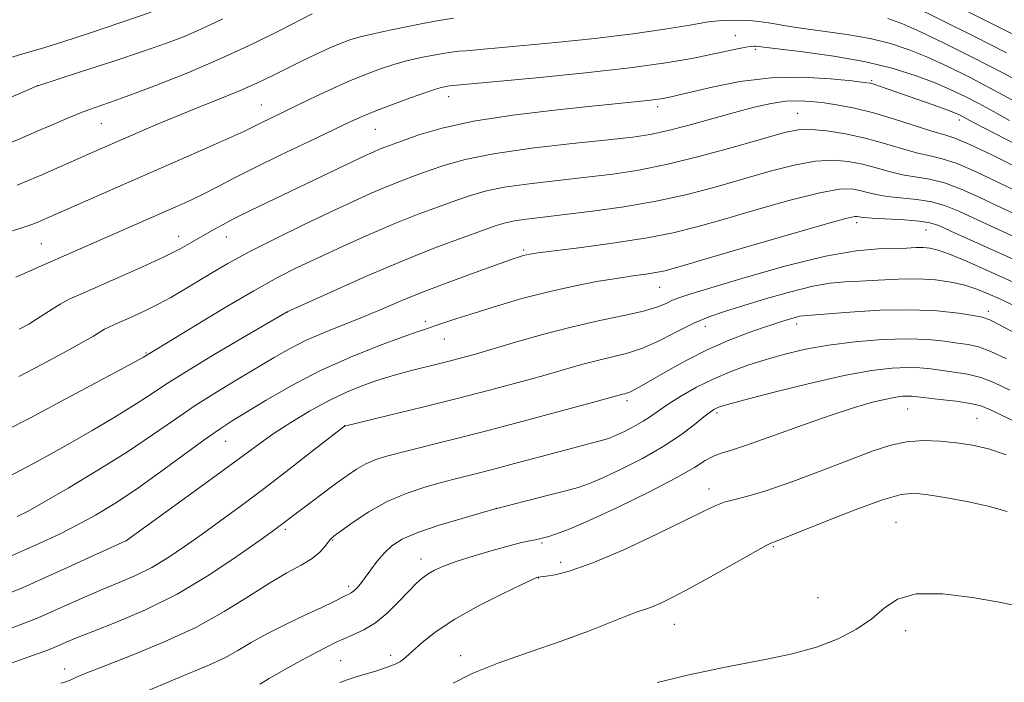
# Model space of a CAD drawing. Extents: x 2139800 to 2142700, y 362300 to 365200.
# Drawn here: x 2141084 to 2141275, y 363152 to 363280 of the extents above; entities that cross this region are included whole.
import ezdxf

# ---------------------------------------------------------------- set-up
doc = ezdxf.new("R2010")
doc.units = 0
doc.header["$MEASUREMENT"] = 0
for name, color, linetype, lineweight in [('DTM SPOT ELEVATION', 2, 'Continuous', 13), ('INDEX CONTOUR', 41, 'Continuous', 13), ('INTERMEDIATE CONTOUR', 44, 'Continuous', 0)]:
    doc.layers.add(name, color=color, linetype=linetype, lineweight=lineweight)

msp = doc.modelspace()

# ---------------------------------------------------------------- linework, layer by layer
at = {"layer": 'DTM SPOT ELEVATION'}
for p in [(2141223.01, 363276.95, 1015.19), (2141226.88, 363274.32, 1016.25), (2141087.7, 363267.27, 1007.98), (2141249.39, 363268.2, 1017.82), (2141167.44, 363265.14, 1016.63), (2141131.13, 363263.5, 1013.15), (2141207.93, 363263.15, 1018.42), (2141235.04, 363261.91, 1021.1), (2141100.15, 363259.94, 1010.9), (2141266.4, 363260.6, 1018.48), (2141153.24, 363258.79, 1016.93), (2141246.51, 363240.68, 1028.47), (2141259.97, 363239.28, 1028.87), (2141088.5, 363236.61, 1015.01), (2141115.13, 363238.07, 1017.34), (2141124.36, 363237.91, 1018.74), (2141181.96, 363235.39, 1025.74), (2141208.36, 363228.14, 1028.86), (2141136.23, 363223.35, 1024.02), (2141272.01, 363223.49, 1033.55), (2141162.91, 363221.53, 1027.59), (2141217.15, 363220.62, 1032.64), (2141234.89, 363221.07, 1034.5), (2141166.61, 363218.13, 1028.82), (2141108.79, 363215.4, 1021.88), (2141202.01, 363206.2, 1034.37), (2141256.36, 363204.53, 1040.91), (2141219.43, 363203.78, 1038.33), (2141269.85, 363202.73, 1041.06), (2141147.25, 363201.3, 1031.99), (2141124.23, 363198.29, 1028.86), (2141217.89, 363189.04, 1041.43), (2141176.67, 363185.28, 1037.99), (2141135.81, 363181.22, 1034.31), (2141254.11, 363182.61, 1045.16), (2141144.95, 363179.15, 1036.12), (2141105, 363179, 1030.01), (2141185.52, 363178.57, 1040.23), (2141230.36, 363177.87, 1044.16), (2141162.1, 363175.49, 1039.39), (2141189.14, 363174.8, 1041.48), (2141184.82, 363171.82, 1042.04), (2141148.04, 363170.19, 1037.63), (2141239.03, 363168.01, 1044.75), (2141211.18, 363162.84, 1044.77), (2141256, 363161.61, 1046.61), (2141156.18, 363156.77, 1041.52), (2141169.75, 363156.75, 1043.5), (2141146.53, 363155.79, 1041.11), (2141092.99, 363154.18, 1035.4)]:
    msp.add_point(p, dxfattribs=at)
at = {"layer": 'INDEX CONTOUR'}
for points in [[(2141275.528, 363273.627, 1010), (2141269.328, 363276.772, 1010), (2141262.786, 363280.026, 1010), (2141257.3, 363282.708, 1010)], [(2141141.009, 363281.166, 1010), (2141134.844, 363278.021, 1010), (2141129.465, 363275.368, 1010), (2141123.278, 363272.495, 1010), (2141116.87, 363269.765, 1010), (2141110.801, 363267.359, 1010), (2141105.624, 363265.414, 1010), (2141101.71, 363264.001, 1010), (2141098.713, 363262.935, 1010), (2141096.106, 363261.962, 1010), (2141093.444, 363260.879, 1010), (2141090.612, 363259.664, 1010), (2141087.576, 363258.347, 1010), (2141084.36, 363256.974, 1010), (2141081.211, 363255.664, 1010)], [(2141277.864, 363251.256, 1020), (2141272.811, 363253.745, 1020), (2141268.406, 363255.843, 1020), (2141265.56, 363257.055, 1020), (2141263.561, 363257.722, 1020), (2141261.292, 363258.387, 1020), (2141253.859, 363260.756, 1020), (2141249.738, 363261.976, 1020), (2141246.11, 363262.871, 1020), (2141242.983, 363263.476, 1020), (2141240.233, 363263.895, 1020), (2141237.728, 363264.199, 1020), (2141235.295, 363264.336, 1020), (2141232.754, 363264.223, 1020), (2141229.927, 363263.793, 1020), (2141226.661, 363263.057, 1020), (2141222.806, 363262.042, 1020), (2141213.766, 363259.551, 1020), (2141209.703, 363258.497, 1020), (2141206.464, 363257.797, 1020), (2141203.101, 363257.298, 1020), (2141198.351, 363256.77, 1020), (2141191.432, 363256.032, 1020), (2141183.487, 363255.105, 1020), (2141176.136, 363254.056, 1020), (2141170.623, 363252.951, 1020), (2141166.674, 363251.845, 1020), (2141163.638, 363250.79, 1020), (2141160.938, 363249.81, 1020), (2141158.302, 363248.823, 1020), (2141155.537, 363247.72, 1020), (2141152.444, 363246.393, 1020), (2141148.819, 363244.753, 1020), (2141144.453, 363242.712, 1020), (2141139.285, 363240.246, 1020), (2141133.841, 363237.582, 1020), (2141128.793, 363235.011, 1020), (2141124.655, 363232.762, 1020), (2141121.316, 363230.824, 1020), (2141115.988, 363227.59, 1020), (2141113.589, 363226.185, 1020), (2141111.169, 363224.872, 1020), (2141108.651, 363223.633, 1020), (2141106.231, 363222.524, 1020), (2141102.661, 363220.952, 1020), (2141101.58, 363220.453, 1020), (2141100.739, 363220.012, 1020), (2141098.585, 363218.7, 1020), (2141096.311, 363217.391, 1020), (2141092.766, 363215.442, 1020), (2141088.461, 363213.132, 1020), (2141084.106, 363210.842, 1020)], [(2141277.433, 363228.888, 1030), (2141272.099, 363231.302, 1030), (2141267.781, 363233.214, 1030), (2141264.518, 363234.577, 1030), (2141262.272, 363235.382, 1030), (2141260.702, 363235.755, 1030), (2141259.39, 363235.861, 1030), (2141257.953, 363235.844, 1030), (2141256.162, 363235.774, 1030), (2141250.701, 363235.619, 1030), (2141246.4, 363235.233, 1030), (2141240.484, 363234.192, 1030), (2141232.871, 363232.309, 1030), (2141224.895, 363230.055, 1030), (2141218.244, 363228.07, 1030), (2141214.151, 363226.825, 1030), (2141212.02, 363226.131, 1030), (2141210.802, 363225.633, 1030), (2141209.558, 363225.042, 1030), (2141207.806, 363224.332, 1030), (2141205.175, 363223.543, 1030), (2141201.413, 363222.693, 1030), (2141196.726, 363221.715, 1030), (2141191.435, 363220.52, 1030), (2141185.896, 363219.071, 1030), (2141180.595, 363217.555, 1030), (2141176.051, 363216.21, 1030), (2141172.613, 363215.21, 1030), (2141169.941, 363214.472, 1030), (2141167.526, 363213.845, 1030), (2141159.975, 363211.969, 1030), (2141157.853, 363211.41, 1030), (2141155.809, 363210.815, 1030), (2141153.539, 363210.078, 1030), (2141150.807, 363209.102, 1030), (2141147.646, 363207.82, 1030), (2141144.157, 363206.176, 1030), (2141140.472, 363204.163, 1030), (2141136.855, 363201.972, 1030), (2141133.601, 363199.845, 1030), (2141130.824, 363197.899, 1030), (2141127.91, 363195.754, 1030), (2141124.065, 363192.905, 1030), (2141118.856, 363189.093, 1030), (2141105.023, 363179.06, 1030), (2141104.886, 363178.99, 1030), (2141098.375, 363175.999, 1030), (2141093.702, 363173.868, 1030), (2141088.997, 363171.743, 1030), (2141084.962, 363169.961, 1030), (2141081.317, 363168.434, 1030)], [(2141283.41, 363199.074, 1040), (2141272.43, 363204.427, 1040), (2141270.592, 363205.161, 1040), (2141268.585, 363205.637, 1040), (2141265.799, 363206.052, 1040), (2141262.694, 363206.423, 1040), (2141257.168, 363207.029, 1040), (2141256.356, 363207.063, 1040), (2141255.403, 363207.022, 1040), (2141254.08, 363206.852, 1040), (2141252.203, 363206.489, 1040), (2141249.591, 363205.859, 1040), (2141246.086, 363204.86, 1040), (2141241.535, 363203.383, 1040), (2141235.98, 363201.414, 1040), (2141230.249, 363199.326, 1040), (2141225.363, 363197.59, 1040), (2141222.071, 363196.533, 1040), (2141220.026, 363195.919, 1040), (2141218.606, 363195.372, 1040), (2141217.176, 363194.545, 1040), (2141215.048, 363193.218, 1040), (2141211.519, 363191.206, 1040), (2141206.227, 363188.46, 1040), (2141200.17, 363185.483, 1040), (2141194.686, 363182.919, 1040), (2141190.81, 363181.253, 1040), (2141188.36, 363180.337, 1040), (2141186.85, 363179.869, 1040), (2141185.836, 363179.585, 1040), (2141185.04, 363179.386, 1040), (2141184.221, 363179.215, 1040), (2141183.138, 363179.006, 1040), (2141181.531, 363178.655, 1040), (2141179.133, 363178.051, 1040), (2141175.842, 363177.131, 1040), (2141172.192, 363176.043, 1040), (2141168.878, 363174.982, 1040), (2141166.432, 363174.095, 1040), (2141164.72, 363173.335, 1040), (2141163.446, 363172.601, 1040), (2141162.326, 363171.783, 1040), (2141161.13, 363170.711, 1040), (2141159.642, 363169.206, 1040), (2141157.719, 363167.191, 1040), (2141155.51, 363165.005, 1040), (2141153.236, 363163.095, 1040), (2141151.022, 363161.751, 1040), (2141148.607, 363160.652, 1040), (2141145.629, 363159.321, 1040), (2141141.916, 363157.443, 1040), (2141138.041, 363155.344, 1040), (2141134.762, 363153.508, 1040), (2141132.644, 363152.303, 1040), (2141131.475, 363151.611, 1040), (2141130.85, 363151.196, 1040)]]:
    msp.add_polyline3d(points, dxfattribs=at)
at = {"layer": 'INTERMEDIATE CONTOUR'}
for points in [[(2141278.862, 363276.223, 1008), (2141266.722, 363282.295, 1008)], [(2141109.808, 363281.522, 1006), (2141098.217, 363277.566, 1006), (2141092.484, 363275.667, 1006), (2141088.343, 363274.407, 1006), (2141085.331, 363273.548, 1006), (2141082.607, 363272.688, 1006)], [(2141168.395, 363280.314, 1012), (2141165.547, 363279.86, 1012), (2141162.426, 363279.281, 1012), (2141159.2, 363278.644, 1012), (2141156.035, 363278.006, 1012), (2141153.1, 363277.386, 1012), (2141150.559, 363276.791, 1012), (2141148.486, 363276.207, 1012), (2141146.573, 363275.523, 1012), (2141144.421, 363274.602, 1012), (2141141.751, 363273.361, 1012), (2141138.772, 363271.924, 1012), (2141135.816, 363270.464, 1012), (2141133.102, 363269.11, 1012), (2141130.396, 363267.803, 1012), (2141127.35, 363266.441, 1012), (2141123.717, 363264.94, 1012), (2141119.644, 363263.315, 1012), (2141115.379, 363261.601, 1012), (2141111.167, 363259.85, 1012), (2141107.249, 363258.173, 1012), (2141098.809, 363254.479, 1012), (2141088.585, 363249.955, 1012), (2141086.159, 363248.916, 1012), (2141083.794, 363247.963, 1012)], [(2141123.688, 363280.201, 1008), (2141121.199, 363279.02, 1008), (2141118.689, 363277.86, 1008), (2141116.017, 363276.734, 1008), (2141112.732, 363275.494, 1008), (2141108.306, 363273.953, 1008), (2141102.534, 363272.026, 1008), (2141096.5, 363270.049, 1008), (2141087.835, 363267.226, 1008), (2141087.579, 363267.131, 1008), (2141073.915, 363261.265, 1008)], [(2141278.259, 363263.589, 1014), (2141273.221, 363266.344, 1014), (2141268.489, 363268.824, 1014), (2141264.165, 363270.964, 1014), (2141260.243, 363272.763, 1014), (2141256.657, 363274.231, 1014), (2141253.086, 363275.418, 1014), (2141249.146, 363276.381, 1014), (2141244.619, 363277.177, 1014), (2141239.942, 363277.844, 1014), (2141235.716, 363278.421, 1014), (2141232.402, 363278.932, 1014), (2141229.901, 363279.356, 1014), (2141227.974, 363279.659, 1014), (2141226.398, 363279.824, 1014), (2141225.017, 363279.896, 1014), (2141222.258, 363279.968, 1014), (2141220.408, 363279.902, 1014), (2141217.812, 363279.61, 1014), (2141214.172, 363279.009, 1014), (2141209.328, 363278.187, 1014), (2141203.157, 363277.275, 1014), (2141195.764, 363276.393, 1014), (2141188.171, 363275.61, 1014), (2141177.079, 363274.562, 1014), (2141174.175, 363274.298, 1014), (2141172.263, 363274.141, 1014), (2141170.762, 363274.034, 1014), (2141169.4, 363273.924, 1014), (2141167.983, 363273.76, 1014), (2141166.364, 363273.501, 1014), (2141164.592, 363273.172, 1014), (2141162.759, 363272.811, 1014), (2141160.923, 363272.434, 1014), (2141158.981, 363271.982, 1014), (2141156.794, 363271.373, 1014), (2141154.244, 363270.536, 1014), (2141151.302, 363269.434, 1014), (2141147.959, 363268.041, 1014), (2141144.273, 363266.371, 1014), (2141140.555, 363264.609, 1014), (2141130.731, 363259.87, 1014), (2141129.436, 363259.216, 1014), (2141127.742, 363258.395, 1014), (2141124.833, 363257.064, 1014), (2141120.167, 363254.998, 1014), (2141102.332, 363247.183, 1014), (2141088.528, 363241.088, 1014), (2141087.678, 363240.728, 1014), (2141086.632, 363240.333, 1014), (2141085.1, 363239.816, 1014), (2141082.916, 363239.128, 1014)], [(2141280.342, 363266.748, 1012), (2141274.847, 363269.716, 1012), (2141269.049, 363272.718, 1012), (2141263.493, 363275.485, 1012), (2141258.772, 363277.735, 1012), (2141255.274, 363279.274, 1012), (2141252.57, 363280.247, 1012)], [(2141276.125, 363260.512, 1016), (2141273.026, 363262.223, 1016), (2141270.176, 363263.78, 1016), (2141267.509, 363265.17, 1016), (2141264.784, 363266.473, 1016), (2141261.715, 363267.79, 1016), (2141258.04, 363269.188, 1016), (2141253.601, 363270.588, 1016), (2141248.265, 363271.877, 1016), (2141242.11, 363272.957, 1016), (2141236.06, 363273.796, 1016), (2141226.906, 363274.913, 1016), (2141226.572, 363274.923, 1016), (2141226.008, 363274.867, 1016), (2141225.007, 363274.698, 1016), (2141223.4, 363274.378, 1016), (2141218.232, 363273.291, 1016), (2141214.547, 363272.546, 1016), (2141209.538, 363271.683, 1016), (2141202.546, 363270.718, 1016), (2141193.385, 363269.688, 1016), (2141183.757, 363268.721, 1016), (2141167.57, 363267.205, 1016), (2141167.182, 363267.143, 1016), (2141166.319, 363266.977, 1016), (2141165.81, 363266.862, 1016), (2141164.863, 363266.578, 1016), (2141163.03, 363265.954, 1016), (2141160.07, 363264.896, 1016), (2141156.567, 363263.607, 1016), (2141153.31, 363262.363, 1016), (2141150.799, 363261.332, 1016), (2141148.379, 363260.236, 1016), (2141140.373, 363256.442, 1016), (2141134.913, 363253.831, 1016), (2141129.793, 363251.327, 1016), (2141125.823, 363249.3, 1016), (2141122.763, 363247.685, 1016), (2141120.113, 363246.314, 1016), (2141117.438, 363245.031, 1016), (2141114.557, 363243.729, 1016), (2141089.131, 363232.562, 1016), (2141083.534, 363230.15, 1016)], [(2141281.701, 363253.666, 1018), (2141269.171, 363260.129, 1018), (2141267.131, 363261.215, 1018), (2141266.558, 363261.505, 1018), (2141265.635, 363261.899, 1018), (2141263.967, 363262.538, 1018), (2141261.33, 363263.504, 1018), (2141258.192, 363264.632, 1018), (2141252.835, 363266.527, 1018), (2141251.142, 363267.11, 1018), (2141249.999, 363267.487, 1018), (2141249.179, 363267.713, 1018), (2141247.982, 363267.898, 1018), (2141245.596, 363268.166, 1018), (2141241.456, 363268.569, 1018), (2141236, 363268.869, 1018), (2141229.916, 363268.756, 1018), (2141223.878, 363268.036, 1018), (2141218.492, 363266.987, 1018), (2141214.351, 363266.006, 1018), (2141211.841, 363265.394, 1018), (2141210.537, 363265.088, 1018), (2141209.807, 363264.929, 1018), (2141209.087, 363264.785, 1018), (2141208.068, 363264.618, 1018), (2141206.509, 363264.418, 1018), (2141204.13, 363264.163, 1018), (2141195.171, 363263.27, 1018), (2141187.96, 363262.52, 1018), (2141179.891, 363261.55, 1018), (2141172.275, 363260.372, 1018), (2141166.175, 363259.03, 1018), (2141161.637, 363257.698, 1018), (2141158.458, 363256.585, 1018), (2141155.063, 363255.338, 1018), (2141154.041, 363254.932, 1018), (2141152.913, 363254.446, 1018), (2141151.304, 363253.707, 1018), (2141148.845, 363252.544, 1018), (2141129.169, 363243.116, 1018), (2141126.112, 363241.605, 1018), (2141123.588, 363240.288, 1018), (2141121.463, 363239.111, 1018), (2141117.677, 363236.899, 1018), (2141115.396, 363235.642, 1018), (2141112.274, 363234.078, 1018), (2141108.081, 363232.134, 1018), (2141103.457, 363230.07, 1018), (2141096.14, 363226.858, 1018), (2141093.91, 363225.83, 1018), (2141092.174, 363224.917, 1018), (2141090.594, 363223.946, 1018), (2141087.59, 363221.951, 1018), (2141086.05, 363221.024, 1018), (2141084.194, 363220.014, 1018)], [(2141277.872, 363246.573, 1022), (2141274.001, 363248.47, 1022), (2141269.781, 363250.48, 1022), (2141265.968, 363252.131, 1022), (2141263.09, 363253.098, 1022), (2141260.755, 363253.645, 1022), (2141258.341, 363254.183, 1022), (2141255.366, 363255.02, 1022), (2141251.898, 363256.055, 1022), (2141248.145, 363257.082, 1022), (2141244.331, 363257.925, 1022), (2141240.738, 363258.506, 1022), (2141237.661, 363258.777, 1022), (2141235.184, 363258.682, 1022), (2141232.533, 363258.142, 1022), (2141228.717, 363257.073, 1022), (2141223.101, 363255.47, 1022), (2141216.458, 363253.654, 1022), (2141209.914, 363252.024, 1022), (2141204.299, 363250.879, 1022), (2141199.265, 363250.11, 1022), (2141194.165, 363249.507, 1022), (2141188.584, 363248.895, 1022), (2141183.011, 363248.242, 1022), (2141178.165, 363247.552, 1022), (2141174.529, 363246.816, 1022), (2141171.644, 363245.984, 1022), (2141168.818, 363244.995, 1022), (2141165.48, 363243.787, 1022), (2141161.541, 363242.309, 1022), (2141157.033, 363240.508, 1022), (2141152.058, 363238.381, 1022), (2141146.998, 363236.12, 1022), (2141142.306, 363233.963, 1022), (2141138.237, 363232.038, 1022), (2141134.272, 363230.026, 1022), (2141129.693, 363227.496, 1022), (2141124.102, 363224.216, 1022), (2141118.367, 363220.76, 1022), (2141108.291, 363214.613, 1022), (2141107.004, 363213.909, 1022), (2141103.92, 363212.246, 1022), (2141092.159, 363205.945, 1022), (2141086.246, 363202.805, 1022), (2141081.968, 363200.57, 1022)], [(2141276.687, 363242.571, 1024), (2141273.498, 363244.073, 1024), (2141270.139, 363245.684, 1024), (2141266.751, 363247.214, 1024), (2141263.53, 363248.419, 1024), (2141260.62, 363249.141, 1024), (2141255.39, 363249.979, 1024), (2141252.837, 363250.579, 1024), (2141250.258, 363251.301, 1024), (2141247.64, 363252.012, 1024), (2141244.935, 363252.573, 1024), (2141241.96, 363252.83, 1024), (2141238.5, 363252.624, 1024), (2141234.398, 363251.854, 1024), (2141229.739, 363250.649, 1024), (2141219.294, 363247.658, 1024), (2141213.627, 363246.17, 1024), (2141207.64, 363244.838, 1024), (2141201.399, 363243.75, 1024), (2141195.337, 363242.896, 1024), (2141189.98, 363242.244, 1024), (2141185.736, 363241.758, 1024), (2141182.536, 363241.38, 1024), (2141180.195, 363241.048, 1024), (2141178.434, 363240.681, 1024), (2141176.613, 363240.124, 1024), (2141173.998, 363239.199, 1024), (2141170.023, 363237.764, 1024), (2141164.78, 363235.794, 1024), (2141158.53, 363233.296, 1024), (2141151.672, 363230.369, 1024), (2141145.178, 363227.486, 1024), (2141136.165, 363223.391, 1024), (2141127.479, 363218.333, 1024), (2141121.67, 363214.914, 1024), (2141116.282, 363211.666, 1024), (2141112.364, 363209.179, 1024), (2141109.369, 363207.189, 1024), (2141106.355, 363205.216, 1024), (2141102.611, 363202.905, 1024), (2141098.373, 363200.394, 1024), (2141094.111, 363197.944, 1024), (2141090.24, 363195.781, 1024), (2141086.957, 363193.993, 1024), (2141084.406, 363192.633, 1024), (2141082.6, 363191.69, 1024)], [(2141285.393, 363234.149, 1026), (2141272.543, 363239.994, 1026), (2141266.277, 363242.898, 1026), (2141263.721, 363243.948, 1026), (2141261.092, 363244.707, 1026), (2141258.15, 363245.184, 1026), (2141252.439, 363245.775, 1026), (2141250.309, 363246.137, 1026), (2141248.619, 363246.547, 1026), (2141247.134, 363246.942, 1026), (2141245.538, 363247.222, 1026), (2141243.183, 363247.154, 1026), (2141239.339, 363246.472, 1026), (2141233.612, 363245.027, 1026), (2141226.945, 363243.155, 1026), (2141220.613, 363241.312, 1026), (2141215.506, 363239.849, 1026), (2141210.951, 363238.705, 1026), (2141205.887, 363237.716, 1026), (2141199.656, 363236.761, 1026), (2141193.211, 363235.899, 1026), (2141184.737, 363234.824, 1026), (2141183.22, 363234.604, 1026), (2141182.513, 363234.46, 1026), (2141181.919, 363234.304, 1026), (2141181.321, 363234.128, 1026), (2141180.751, 363233.947, 1026), (2141180.128, 363233.737, 1026), (2141176.544, 363232.465, 1026), (2141172.578, 363231.044, 1026), (2141167.669, 363229.249, 1026), (2141162.697, 363227.355, 1026), (2141158.342, 363225.586, 1026), (2141154.473, 363223.947, 1026), (2141150.757, 363222.387, 1026), (2141143.196, 363219.348, 1026), (2141139.703, 363217.821, 1026), (2141136.601, 363216.247, 1026), (2141133.612, 363214.538, 1026), (2141126.578, 363210.346, 1026), (2141122.458, 363207.854, 1026), (2141118.301, 363205.209, 1026), (2141114.281, 363202.466, 1026), (2141110.067, 363199.533, 1026), (2141105.2, 363196.281, 1026), (2141099.474, 363192.696, 1026), (2141093.705, 363189.235, 1026), (2141088.965, 363186.468, 1026), (2141085.945, 363184.765, 1026), (2141083.817, 363183.692, 1026)], [(2141278.719, 363232.744, 1028), (2141264.749, 363239.073, 1028), (2141262.414, 363240.112, 1028), (2141260.691, 363240.682, 1028), (2141258.654, 363240.995, 1028), (2141255.681, 363241.227, 1028), (2141249.488, 363241.571, 1028), (2141247.781, 363241.695, 1028), (2141246.98, 363241.794, 1028), (2141246.629, 363241.872, 1028), (2141246.141, 363241.871, 1028), (2141244.405, 363241.478, 1028), (2141240.178, 363240.319, 1028), (2141232.826, 363238.199, 1028), (2141224.151, 363235.662, 1028), (2141211.847, 363232.055, 1028), (2141209.306, 363231.366, 1028), (2141207.616, 363231.019, 1028), (2141205.66, 363230.718, 1028), (2141203.143, 363230.359, 1028), (2141199.978, 363229.887, 1028), (2141196.115, 363229.25, 1028), (2141191.663, 363228.404, 1028), (2141186.77, 363227.308, 1028), (2141181.637, 363225.959, 1028), (2141176.677, 363224.515, 1028), (2141172.357, 363223.174, 1028), (2141169.028, 363222.092, 1028), (2141164.787, 363220.659, 1028), (2141163.331, 363220.183, 1028), (2141161.531, 363219.582, 1028), (2141158.613, 363218.553, 1028), (2141154.064, 363216.872, 1028), (2141148.415, 363214.621, 1028), (2141142.458, 363211.957, 1028), (2141136.894, 363209.072, 1028), (2141132.072, 363206.285, 1028), (2141125.501, 363202.257, 1028), (2141123.132, 363200.728, 1028), (2141120.268, 363198.722, 1028), (2141111.613, 363192.376, 1028), (2141106.91, 363189.031, 1028), (2141102.713, 363186.246, 1028), (2141098.978, 363183.985, 1028), (2141095.519, 363182.081, 1028), (2141092.16, 363180.382, 1028), (2141088.759, 363178.78, 1028), (2141085.186, 363177.177, 1028), (2141081.369, 363175.513, 1028)], [(2141277.115, 363224.594, 1032), (2141274.378, 363225.847, 1032), (2141272.002, 363226.909, 1032), (2141269.79, 363227.799, 1032), (2141267.476, 363228.545, 1032), (2141264.839, 363229.161, 1032), (2141261.81, 363229.602, 1032), (2141258.363, 363229.81, 1032), (2141254.54, 363229.761, 1032), (2141250.667, 363229.559, 1032), (2141247.141, 363229.345, 1032), (2141244.187, 363229.196, 1032), (2141241.349, 363228.944, 1032), (2141237.998, 363228.36, 1032), (2141233.731, 363227.302, 1032), (2141229.043, 363225.971, 1032), (2141224.648, 363224.651, 1032), (2141221.069, 363223.542, 1032), (2141218.037, 363222.485, 1032), (2141215.086, 363221.236, 1032), (2141211.868, 363219.643, 1032), (2141208.493, 363217.937, 1032), (2141205.188, 363216.443, 1032), (2141202.119, 363215.393, 1032), (2141199.198, 363214.646, 1032), (2141196.275, 363213.966, 1032), (2141193.188, 363213.158, 1032), (2141185.696, 363211.022, 1032), (2141180.903, 363209.689, 1032), (2141175.356, 363208.202, 1032), (2141169.098, 363206.587, 1032), (2141162.343, 363204.905, 1032), (2141155.986, 363203.359, 1032), (2141147.263, 363201.258, 1032), (2141140.995, 363196.36, 1032), (2141136.464, 363192.843, 1032), (2141131.678, 363189.177, 1032), (2141127.265, 363185.87, 1032), (2141123.281, 363182.948, 1032), (2141119.637, 363180.314, 1032), (2141116.247, 363177.897, 1032), (2141113.028, 363175.726, 1032), (2141109.896, 363173.857, 1032), (2141106.773, 363172.309, 1032), (2141103.593, 363170.942, 1032), (2141100.294, 363169.58, 1032), (2141096.867, 363168.102, 1032), (2141093.512, 363166.605, 1032), (2141090.483, 363165.241, 1032), (2141087.865, 363164.093, 1032), (2141085.066, 363162.959, 1032), (2141081.325, 363161.568, 1032)], [(2141282.571, 363216.366, 1034), (2141274.453, 363220.76, 1034), (2141272.294, 363221.847, 1034), (2141270.842, 363222.349, 1034), (2141269.087, 363222.674, 1034), (2141266.21, 363223.122, 1034), (2141262.137, 363223.578, 1034), (2141256.983, 363223.819, 1034), (2141251.021, 363223.695, 1034), (2141245.159, 363223.347, 1034), (2141237.674, 363222.773, 1034), (2141236.297, 363222.654, 1034), (2141235.512, 363222.528, 1034), (2141234.653, 363222.315, 1034), (2141233.675, 363222.036, 1034), (2141231.715, 363221.438, 1034), (2141230.438, 363221.022, 1034), (2141228.453, 363220.348, 1034), (2141225.485, 363219.301, 1034), (2141221.774, 363217.878, 1034), (2141217.692, 363216.102, 1034), (2141213.604, 363214.047, 1034), (2141209.873, 363211.984, 1034), (2141204.796, 363209.037, 1034), (2141203.508, 363208.314, 1034), (2141202.691, 363207.905, 1034), (2141202.082, 363207.666, 1034), (2141201.578, 363207.522, 1034), (2141201.115, 363207.412, 1034), (2141200.48, 363207.245, 1034), (2141195.341, 363205.834, 1034), (2141189.329, 363204.201, 1034), (2141181.853, 363202.191, 1034), (2141174.321, 363200.204, 1034), (2141167.889, 363198.559, 1034), (2141158.667, 363196.266, 1034), (2141155.632, 363195.471, 1034), (2141153.315, 363194.745, 1034), (2141151.395, 363193.935, 1034), (2141149.577, 363192.91, 1034), (2141147.673, 363191.623, 1034), (2141145.524, 363190.045, 1034), (2141138.439, 363184.721, 1034), (2141134.555, 363181.767, 1034), (2141133.263, 363180.832, 1034), (2141130.718, 363179.007, 1034), (2141126.476, 363176.009, 1034), (2141120.961, 363172.338, 1034), (2141114.816, 363168.689, 1034), (2141108.662, 363165.633, 1034), (2141103.04, 363163.238, 1034), (2141098.473, 363161.446, 1034), (2141095.32, 363160.187, 1034), (2141093.297, 363159.33, 1034), (2141090.836, 363158.247, 1034), (2141089.374, 363157.674, 1034), (2141086.996, 363156.815, 1034), (2141078.959, 363154.018, 1034)], [(2141275.575, 363214.261, 1036), (2141272.497, 363215.719, 1036), (2141270.129, 363216.582, 1036), (2141268.126, 363217.04, 1036), (2141266.057, 363217.356, 1036), (2141263.535, 363217.72, 1036), (2141260.352, 363218.051, 1036), (2141256.341, 363218.197, 1036), (2141251.46, 363218.043, 1036), (2141246.169, 363217.612, 1036), (2141241.054, 363216.966, 1036), (2141236.563, 363216.159, 1036), (2141232.607, 363215.221, 1036), (2141228.959, 363214.178, 1036), (2141225.432, 363213.044, 1036), (2141221.998, 363211.788, 1036), (2141218.667, 363210.368, 1036), (2141215.477, 363208.776, 1036), (2141212.579, 363207.14, 1036), (2141210.149, 363205.622, 1036), (2141208.28, 363204.337, 1036), (2141206.727, 363203.229, 1036), (2141205.158, 363202.193, 1036), (2141203.348, 363201.163, 1036), (2141201.492, 363200.214, 1036), (2141199.89, 363199.46, 1036), (2141198.728, 363198.967, 1036), (2141197.743, 363198.632, 1036), (2141196.559, 363198.307, 1036), (2141192.384, 363197.22, 1036), (2141189.052, 363196.341, 1036), (2141180.222, 363193.976, 1036), (2141175.91, 363192.835, 1036), (2141172.359, 363191.921, 1036), (2141169.29, 363191.142, 1036), (2141166.239, 363190.349, 1036), (2141162.849, 363189.402, 1036), (2141159.21, 363188.188, 1036), (2141155.52, 363186.607, 1036), (2141151.996, 363184.641, 1036), (2141148.926, 363182.62, 1036), (2141146.618, 363180.963, 1036), (2141145.257, 363179.952, 1036), (2141144.547, 363179.342, 1036), (2141144.071, 363178.758, 1036), (2141143.456, 363177.903, 1036), (2141142.492, 363176.809, 1036), (2141141.012, 363175.591, 1036), (2141138.883, 363174.306, 1036), (2141136.098, 363172.787, 1036), (2141132.683, 363170.808, 1036), (2141128.646, 363168.232, 1036), (2141123.917, 363165.266, 1036), (2141118.406, 363162.207, 1036), (2141112.2, 363159.328, 1036), (2141106.078, 363156.822, 1036), (2141100.998, 363154.859, 1036), (2141097.664, 363153.548, 1036), (2141095.781, 363152.765, 1036), (2141094.233, 363152.058, 1036), (2141093.788, 363151.869, 1036), (2141093.234, 363151.677, 1036), (2141092.296, 363151.381, 1036)], [(2141276.17, 363208.233, 1038), (2141273.117, 363209.695, 1038), (2141270.541, 363210.678, 1038), (2141267.964, 363211.317, 1038), (2141265.41, 363211.731, 1038), (2141260.885, 363212.319, 1038), (2141258.76, 363212.54, 1038), (2141256.348, 363212.63, 1038), (2141253.337, 363212.507, 1038), (2141249.368, 363212.034, 1038), (2141244.074, 363211.059, 1038), (2141237.394, 363209.531, 1038), (2141230.489, 363207.799, 1038), (2141224.827, 363206.312, 1038), (2141221.479, 363205.406, 1038), (2141219.944, 363204.953, 1038), (2141219.322, 363204.713, 1038), (2141218.825, 363204.449, 1038), (2141218.099, 363203.95, 1038), (2141216.898, 363203.01, 1038), (2141215.014, 363201.488, 1038), (2141212.394, 363199.513, 1038), (2141209.02, 363197.276, 1038), (2141204.989, 363194.982, 1038), (2141200.856, 363192.87, 1038), (2141197.288, 363191.189, 1038), (2141194.702, 363190.093, 1038), (2141192.513, 363189.348, 1038), (2141189.888, 363188.626, 1038), (2141186.295, 363187.694, 1038), (2141176.538, 363185.203, 1038), (2141173.711, 363184.404, 1038), (2141170.047, 363183.357, 1038), (2141165.586, 363182.01, 1038), (2141161.436, 363180.601, 1038), (2141158.444, 363179.304, 1038), (2141156.423, 363178.032, 1038), (2141154.924, 363176.638, 1038), (2141153.583, 363175.032, 1038), (2141152.352, 363173.368, 1038), (2141151.268, 363171.863, 1038), (2141150.357, 363170.686, 1038), (2141149.613, 363169.837, 1038), (2141149.022, 363169.27, 1038), (2141148.549, 363168.924, 1038), (2141148.081, 363168.678, 1038), (2141147.482, 363168.391, 1038), (2141145.143, 363167.201, 1038), (2141142.845, 363166.097, 1038), (2141139.562, 363164.577, 1038), (2141135.787, 363162.802, 1038), (2141132.17, 363160.985, 1038), (2141129.184, 363159.299, 1038), (2141126.604, 363157.757, 1038), (2141124.028, 363156.333, 1038), (2141121.105, 363154.979, 1038), (2141113.665, 363151.879, 1038), (2141109.09, 363149.888, 1038)], [(2141275.502, 363195.648, 1042), (2141272.049, 363196.843, 1042), (2141268.94, 363197.562, 1042), (2141265.883, 363198.007, 1042), (2141262.663, 363198.323, 1042), (2141259.37, 363198.437, 1042), (2141256.169, 363198.223, 1042), (2141253.102, 363197.569, 1042), (2141249.717, 363196.433, 1042), (2141239.975, 363192.691, 1042), (2141234.105, 363190.51, 1042), (2141228.896, 363188.696, 1042), (2141225.15, 363187.57, 1042), (2141222.63, 363186.939, 1042), (2141220.838, 363186.478, 1042), (2141219.22, 363185.868, 1042), (2141217.001, 363184.803, 1042), (2141213.349, 363182.982, 1042), (2141207.801, 363180.279, 1042), (2141201.359, 363177.27, 1042), (2141195.395, 363174.707, 1042), (2141190.991, 363173.155, 1042), (2141188.085, 363172.432, 1042), (2141186.329, 363172.168, 1042), (2141184.712, 363171.943, 1042), (2141184.537, 363171.873, 1042), (2141183.711, 363171.496, 1042), (2141181.601, 363170.507, 1042), (2141177.847, 363168.717, 1042), (2141173.187, 363166.373, 1042), (2141168.63, 363163.833, 1042), (2141164.992, 363161.418, 1042), (2141162.308, 363159.3, 1042), (2141160.416, 363157.612, 1042), (2141159.118, 363156.434, 1042), (2141158.076, 363155.629, 1042), (2141156.914, 363155.007, 1042), (2141155.353, 363154.41, 1042), (2141153.498, 363153.818, 1042), (2141149.678, 363152.688, 1042), (2141147.941, 363152.132, 1042), (2141146.367, 363151.542, 1042)], [(2141275.684, 363184.7, 1044), (2141272.232, 363185.643, 1044), (2141268.151, 363186.543, 1044), (2141263.985, 363187.325, 1044), (2141260.385, 363187.92, 1044), (2141257.705, 363188.226, 1044), (2141255.121, 363188.003, 1044), (2141251.517, 363186.976, 1044), (2141246.212, 363185.031, 1044), (2141240.278, 363182.694, 1044), (2141230.776, 363178.863, 1044), (2141229.871, 363178.53, 1044), (2141228.966, 363178.073, 1044), (2141226.884, 363176.927, 1044), (2141218.763, 363172.352, 1044), (2141214.426, 363169.947, 1044), (2141211.023, 363168.134, 1044), (2141208.538, 363166.906, 1044), (2141206.76, 363166.135, 1044), (2141205.414, 363165.664, 1044), (2141203.994, 363165.213, 1044), (2141201.933, 363164.472, 1044), (2141194.513, 363161.511, 1044), (2141189.25, 363159.542, 1044), (2141183.219, 363157.455, 1044), (2141177.169, 363155.344, 1044), (2141171.981, 363153.292, 1044), (2141168.283, 363151.38, 1044)], [(2141276.947, 363166.502, 1046), (2141273.802, 363167.161, 1046), (2141268.877, 363168.025, 1046), (2141263.178, 363168.7, 1046), (2141258.036, 363168.7, 1046), (2141254.416, 363167.688, 1046), (2141251.832, 363165.936, 1046), (2141249.431, 363163.866, 1046), (2141246.506, 363161.841, 1046), (2141242.931, 363159.993, 1046), (2141238.727, 363158.392, 1046), (2141233.989, 363157.086, 1046), (2141229.115, 363156.035, 1046), (2141220.731, 363154.432, 1046), (2141217.386, 363153.753, 1046), (2141214.236, 363153.071, 1046), (2141211.042, 363152.33, 1046), (2141207.847, 363151.507, 1046)]]:
    msp.add_polyline3d(points, dxfattribs=at)

doc.saveas('drawing.dxf')
